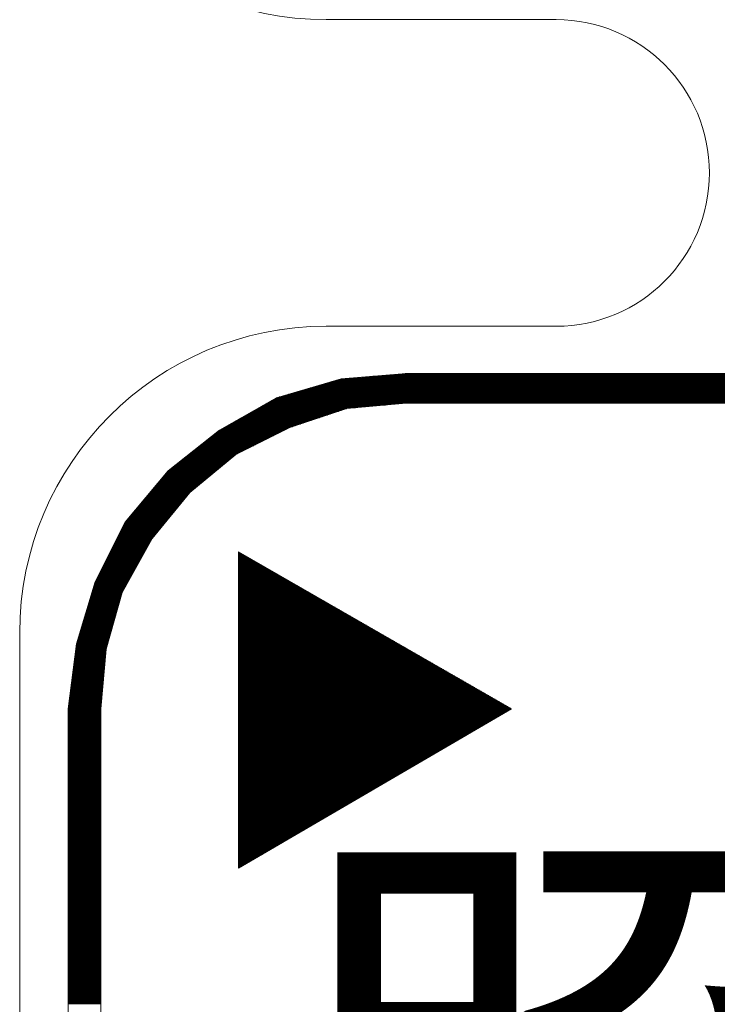
# Model space of a CAD drawing. Units: millimetres. Extents: x -5 to 185, y 9 to 282.
# Drawn here: x 49 to 56, y 141 to 152 of the extents above; entities that cross this region are included whole.
import ezdxf
from ezdxf.enums import TextEntityAlignment as Align

# ---------------------------------------------------------------- set-up
doc = ezdxf.new("R2010")
doc.units = ezdxf.units.MM
doc.layers.add('1', color=7, linetype='Continuous')
doc.styles.add('MSゴシック', font='MS Gothic.ttf')

# ---------------------------------------------------------------- blocks, each defined once
blk = doc.blocks.new('*G13631')
at = {"layer": '1', "color": 7, "linetype": 'Continuous', "lineweight": 9}
for p, q in [((66.72, 148.254997), (64.17, 148.254997)), ((64.17, 144.854997), (66.72, 144.854997)), ((60.77, 129.554997), (60.77, 141.454996))]:
    blk.add_line(p, q, dxfattribs=at)
for centre, radius, start, end in [((64.17, 151.654997), 3.4, 180, -90), ((66.72, 146.554997), 1.7, -90, 90), ((64.17, 141.454997), 3.4, 90, 180)]:
    blk.add_arc(centre, radius, start, end, dxfattribs=at)
blk = doc.blocks.new('*G21690')
at = {"layer": '1', "color": 7, "linetype": 'Continuous', "lineweight": 9}
for p, q in [((63.197724, 142.347825), (63.205067, 142.347825)), ((63.197724, 142.337825), (63.222482, 142.337825)), ((63.197724, 142.327825), (63.239896, 142.327825)), ((63.197724, 142.317825), (63.257311, 142.317825)), ((63.197724, 142.307825), (63.274725, 142.307825)), ((63.197724, 142.297825), (63.29214, 142.297825)), ((63.197724, 142.287825), (63.309554, 142.287825)), ((63.197724, 142.277825), (63.326969, 142.277825)), ((63.197724, 142.267825), (63.344383, 142.267825)), ((63.197724, 142.257825), (63.361798, 142.257825)), ((63.197724, 142.247825), (63.379213, 142.247825)), ((63.197724, 142.237825), (63.396627, 142.237825)), ((63.197724, 142.227825), (63.414042, 142.227825)), ((63.197724, 142.217825), (63.431456, 142.217825)), ((63.197724, 142.207825), (63.448871, 142.207825)), ((63.197724, 142.197825), (63.466285, 142.197825)), ((63.197724, 142.187825), (63.4837, 142.187825)), ((63.197724, 142.177825), (63.501114, 142.177825)), ((63.197724, 142.167825), (63.518529, 142.167825)), ((63.197724, 142.157825), (63.535943, 142.157825)), ((63.197724, 142.147825), (63.553358, 142.147825)), ((63.197724, 142.137825), (63.570773, 142.137825)), ((63.197724, 142.127825), (63.588187, 142.127825)), ((63.197724, 142.117825), (63.605602, 142.117825)), ((63.197724, 142.107825), (63.623016, 142.107825)), ((63.197724, 142.097825), (63.640431, 142.097825)), ((63.197724, 142.087825), (63.657845, 142.087825)), ((63.197724, 142.077825), (63.67526, 142.077825)), ((63.197724, 142.067825), (63.692674, 142.067825)), ((63.197724, 142.057825), (63.710089, 142.057825)), ((63.197724, 142.047825), (63.727504, 142.047825)), ((63.197724, 142.037825), (63.744918, 142.037825)), ((63.197724, 142.027825), (63.762333, 142.027825)), ((63.197724, 142.017825), (63.779747, 142.017825)), ((63.197724, 142.007825), (63.797162, 142.007825)), ((63.197724, 141.997825), (63.814576, 141.997825)), ((63.197724, 141.987825), (63.831991, 141.987825)), ((63.197724, 141.977825), (63.849405, 141.977825)), ((63.197724, 141.967825), (63.86682, 141.967825)), ((63.197724, 141.957825), (63.884234, 141.957825)), ((63.197724, 141.947825), (63.901649, 141.947825)), ((63.197724, 141.937825), (63.919064, 141.937825)), ((63.197724, 141.927825), (63.936478, 141.927825)), ((63.197724, 141.917825), (63.953893, 141.917825)), ((63.197724, 141.907825), (63.971307, 141.907825)), ((63.197724, 141.897825), (63.988722, 141.897825)), ((63.197724, 141.887825), (64.006136, 141.887825)), ((63.197724, 141.877825), (64.023551, 141.877825)), ((63.197724, 141.867825), (64.040965, 141.867825)), ((63.197724, 141.857825), (64.05838, 141.857825)), ((63.197724, 141.847825), (64.075794, 141.847825)), ((63.197724, 141.837825), (64.093209, 141.837825)), ((63.197724, 141.827825), (64.110624, 141.827825)), ((63.197724, 141.817825), (64.128038, 141.817825)), ((63.197724, 141.807825), (64.145453, 141.807825)), ((63.197724, 141.797825), (64.162867, 141.797825)), ((63.197724, 141.787825), (64.180282, 141.787825)), ((63.197724, 141.777825), (64.197696, 141.777825)), ((63.197724, 141.767825), (64.215111, 141.767825)), ((63.197724, 141.757825), (64.232525, 141.757825)), ((63.197724, 141.747825), (64.24994, 141.747825)), ((63.197724, 141.737825), (64.267354, 141.737825)), ((63.197724, 141.727825), (64.284769, 141.727825)), ((63.197724, 141.717825), (64.302184, 141.717825)), ((63.197724, 141.707825), (64.319598, 141.707825)), ((63.197724, 141.697825), (64.337013, 141.697825)), ((63.197724, 141.687825), (64.354427, 141.687825)), ((63.197724, 141.677825), (64.371842, 141.677825)), ((63.197724, 141.667825), (64.389256, 141.667825)), ((63.197724, 141.657825), (64.406671, 141.657825)), ((63.197724, 141.647825), (64.424085, 141.647825)), ((63.197724, 141.637825), (64.4415, 141.637825)), ((63.197724, 141.627825), (64.458915, 141.627825)), ((63.197724, 141.617825), (64.476329, 141.617825)), ((63.197724, 141.607825), (64.493744, 141.607825)), ((63.197724, 141.597825), (64.511158, 141.597825)), ((63.197724, 141.587825), (64.528573, 141.587825)), ((63.197724, 141.577825), (64.545987, 141.577825)), ((63.197724, 141.567825), (64.563402, 141.567825)), ((63.197724, 141.557825), (64.580816, 141.557825)), ((63.197724, 141.547825), (64.598231, 141.547825)), ((63.197724, 141.537825), (64.615645, 141.537825)), ((63.197724, 141.527825), (64.63306, 141.527825)), ((63.197724, 141.517825), (64.650475, 141.517825)), ((63.197724, 141.507825), (64.667889, 141.507825)), ((63.197724, 141.497825), (64.685304, 141.497825)), ((63.197724, 141.487825), (64.702718, 141.487825)), ((63.197724, 141.477825), (64.720133, 141.477825)), ((63.197724, 141.467825), (64.737547, 141.467825)), ((63.197724, 141.457825), (64.754962, 141.457825)), ((63.197724, 141.447825), (64.772376, 141.447825)), ((63.197724, 141.437825), (64.789791, 141.437825)), ((63.197724, 141.427825), (64.807205, 141.427825)), ((63.197724, 141.417825), (64.82462, 141.417825)), ((63.197724, 141.407825), (64.842035, 141.407825)), ((63.197724, 141.397825), (64.859449, 141.397825)), ((63.197724, 141.387825), (64.876864, 141.387825)), ((63.197724, 141.377825), (64.894278, 141.377825)), ((63.197724, 141.367825), (64.911693, 141.367825)), ((63.197724, 141.357825), (64.929107, 141.357825)), ((63.197724, 141.347825), (64.946522, 141.347825)), ((63.197724, 141.337825), (64.963936, 141.337825)), ((63.197724, 141.327825), (64.981351, 141.327825)), ((63.197724, 141.317825), (64.998765, 141.317825)), ((63.197724, 141.307825), (65.01618, 141.307825)), ((63.197724, 141.297825), (65.033595, 141.297825)), ((63.197724, 141.287825), (65.051009, 141.287825)), ((63.197724, 141.277825), (65.068424, 141.277825)), ((63.197724, 141.267825), (65.085838, 141.267825)), ((63.197724, 141.257825), (65.103253, 141.257825)), ((63.197724, 141.247825), (65.120667, 141.247825)), ((63.197724, 141.237825), (65.138082, 141.237825)), ((63.197724, 141.227825), (65.155496, 141.227825)), ((63.197724, 141.217825), (65.172911, 141.217825)), ((63.197724, 141.207825), (65.190326, 141.207825)), ((63.197724, 141.197825), (65.20774, 141.197825)), ((63.197724, 141.187825), (65.225155, 141.187825)), ((63.197724, 141.177825), (65.242569, 141.177825)), ((63.197724, 141.167825), (65.259984, 141.167825)), ((63.197724, 141.157825), (65.277398, 141.157825)), ((63.197724, 141.147825), (65.294813, 141.147825)), ((63.197724, 141.137825), (65.312227, 141.137825)), ((63.197724, 141.127825), (65.329642, 141.127825)), ((63.197724, 141.117825), (65.347056, 141.117825)), ((63.197724, 141.107825), (65.364471, 141.107825)), ((63.197724, 141.097825), (65.381886, 141.097825)), ((63.197724, 141.087825), (65.3993, 141.087825)), ((63.197724, 141.077825), (65.416715, 141.077825)), ((63.197724, 141.067825), (65.434129, 141.067825)), ((63.197724, 141.057825), (65.451544, 141.057825)), ((63.197724, 141.047825), (65.468958, 141.047825)), ((63.197724, 141.037825), (65.486373, 141.037825)), ((63.197724, 141.027825), (65.503787, 141.027825)), ((63.197724, 141.017825), (65.521202, 141.017825)), ((63.197724, 141.007825), (65.538616, 141.007825)), ((63.197724, 140.997825), (65.556031, 140.997825)), ((63.197724, 140.987825), (65.573446, 140.987825)), ((63.197724, 140.977825), (65.59086, 140.977825)), ((63.197724, 140.967825), (65.608275, 140.967825)), ((63.197724, 140.957825), (65.625689, 140.957825)), ((63.197724, 140.947825), (65.643104, 140.947825)), ((63.197724, 140.937825), (65.660518, 140.937825)), ((63.197724, 140.927825), (65.677933, 140.927825)), ((63.197724, 140.917825), (65.695347, 140.917825)), ((63.197724, 140.907825), (65.712762, 140.907825)), ((63.197724, 140.897825), (65.730177, 140.897825)), ((63.197724, 140.887825), (65.747591, 140.887825)), ((63.197724, 140.877825), (65.765006, 140.877825)), ((63.197724, 140.867825), (65.78242, 140.867825)), ((63.197724, 140.857825), (65.799835, 140.857825)), ((63.197724, 140.847825), (65.817249, 140.847825)), ((63.197724, 140.837825), (65.834664, 140.837825)), ((63.197724, 140.827825), (65.852078, 140.827825)), ((63.197724, 140.817825), (65.869493, 140.817825)), ((63.197724, 140.807825), (65.886907, 140.807825)), ((63.197724, 140.797825), (65.904322, 140.797825)), ((63.197724, 140.787825), (65.921737, 140.787825)), ((63.197724, 140.777825), (65.939151, 140.777825)), ((63.197724, 140.767825), (65.956566, 140.767825)), ((63.197724, 140.757825), (65.97398, 140.757825)), ((63.197724, 140.747825), (65.991395, 140.747825)), ((63.197724, 140.737825), (66.008809, 140.737825)), ((63.197724, 140.727825), (66.026224, 140.727825)), ((63.197724, 140.717825), (66.043638, 140.717825)), ((63.197724, 140.707825), (66.061053, 140.707825)), ((63.197724, 140.697825), (66.078467, 140.697825)), ((63.197724, 140.687825), (66.095882, 140.687825)), ((63.197724, 140.677825), (66.113297, 140.677825)), ((63.197724, 140.667825), (66.130711, 140.667825)), ((63.197724, 140.657825), (66.148126, 140.657825)), ((63.197724, 140.647825), (66.16554, 140.647825)), ((63.197724, 140.637825), (66.182955, 140.637825)), ((63.197724, 140.627825), (66.200369, 140.627825)), ((63.197724, 140.617825), (66.217784, 140.617825)), ((63.197724, 140.607825), (66.217653, 140.607825)), ((63.197724, 140.597825), (66.200535, 140.597825)), ((63.197724, 140.587825), (66.183418, 140.587825)), ((63.197724, 140.577825), (66.1663, 140.577825)), ((63.197724, 140.567825), (66.149182, 140.567825)), ((63.197724, 140.557825), (66.132065, 140.557825)), ((63.197724, 140.547825), (66.114947, 140.547825)), ((63.197724, 140.537825), (66.097829, 140.537825)), ((63.197724, 140.527825), (66.080711, 140.527825)), ((63.197724, 140.517825), (66.063594, 140.517825)), ((63.197724, 140.507825), (66.046476, 140.507825)), ((63.197724, 140.497825), (66.029358, 140.497825)), ((63.197724, 140.487825), (66.012241, 140.487825)), ((63.197724, 140.477825), (65.995123, 140.477825)), ((63.197724, 140.467825), (65.978005, 140.467825)), ((63.197724, 140.457825), (65.960888, 140.457825)), ((63.197724, 140.447825), (65.94377, 140.447825)), ((63.197724, 140.437825), (65.926652, 140.437825)), ((63.197724, 140.427825), (65.909535, 140.427825)), ((63.197724, 140.417825), (65.892417, 140.417825)), ((63.197724, 140.407825), (65.875299, 140.407825)), ((63.197724, 140.397825), (65.858182, 140.397825)), ((63.197724, 140.387825), (65.841064, 140.387825)), ((63.197724, 140.377825), (65.823946, 140.377825)), ((63.197724, 140.367825), (65.806829, 140.367825)), ((63.197724, 140.357825), (65.789711, 140.357825)), ((63.197724, 140.347825), (65.772593, 140.347825)), ((63.197724, 140.337825), (65.755476, 140.337825)), ((63.197724, 140.327825), (65.738358, 140.327825)), ((63.197724, 140.317825), (65.72124, 140.317825)), ((63.197724, 140.307825), (65.704123, 140.307825)), ((63.197724, 140.297825), (65.687005, 140.297825)), ((63.197724, 140.287825), (65.669887, 140.287825)), ((63.197724, 140.277825), (65.65277, 140.277825)), ((63.197724, 140.267825), (65.635652, 140.267825)), ((63.197724, 140.257825), (65.618534, 140.257825)), ((63.197724, 140.247825), (65.601417, 140.247825)), ((63.197724, 140.237825), (65.584299, 140.237825)), ((63.197724, 140.227825), (65.567181, 140.227825)), ((63.197724, 140.217825), (65.550064, 140.217825)), ((63.197724, 140.207825), (65.532946, 140.207825)), ((63.197724, 140.197825), (65.515828, 140.197825)), ((63.197724, 140.187825), (65.498711, 140.187825)), ((63.197724, 140.177825), (65.481593, 140.177825)), ((63.197724, 140.167825), (65.464475, 140.167825)), ((63.197724, 140.157825), (65.447357, 140.157825)), ((63.197724, 140.147825), (65.43024, 140.147825)), ((63.197724, 140.137825), (65.413122, 140.137825)), ((63.197724, 140.127825), (65.396004, 140.127825)), ((63.197724, 140.117825), (65.378887, 140.117825)), ((63.197724, 140.107825), (65.361769, 140.107825)), ((63.197724, 140.097825), (65.344651, 140.097825)), ((63.197724, 140.087825), (65.327534, 140.087825)), ((63.197724, 140.077825), (65.310416, 140.077825)), ((63.197724, 140.067825), (65.293298, 140.067825)), ((63.197724, 140.057825), (65.276181, 140.057825)), ((63.197724, 140.047825), (65.259063, 140.047825)), ((63.197724, 140.037825), (65.241945, 140.037825)), ((63.197724, 140.027825), (65.224828, 140.027825)), ((63.197724, 140.017825), (65.20771, 140.017825)), ((63.197724, 140.007825), (65.190592, 140.007825)), ((63.197724, 139.997825), (65.173475, 139.997825)), ((63.197724, 139.987825), (65.156357, 139.987825)), ((63.197724, 139.977825), (65.139239, 139.977825)), ((63.197724, 139.967825), (65.122122, 139.967825)), ((63.197724, 139.957825), (65.105004, 139.957825)), ((63.197724, 139.947825), (65.087886, 139.947825)), ((63.197724, 139.937825), (65.070769, 139.937825)), ((63.197724, 139.927825), (65.053651, 139.927825)), ((63.197724, 139.917825), (65.036533, 139.917825)), ((63.197724, 139.907825), (65.019416, 139.907825)), ((63.197724, 139.897825), (65.002298, 139.897825)), ((63.197724, 139.887825), (64.98518, 139.887825)), ((63.197724, 139.877825), (64.968063, 139.877825)), ((63.197724, 139.867825), (64.950945, 139.867825)), ((63.197724, 139.857825), (64.933827, 139.857825)), ((63.197724, 139.847825), (64.91671, 139.847825)), ((63.197724, 139.837825), (64.899592, 139.837825)), ((63.197724, 139.827825), (64.882474, 139.827825)), ((63.197724, 139.817825), (64.865356, 139.817825)), ((63.197724, 139.807825), (64.848239, 139.807825)), ((63.197724, 139.797825), (64.831121, 139.797825)), ((63.197724, 139.787825), (64.814003, 139.787825)), ((63.197724, 139.777825), (64.796886, 139.777825)), ((63.197724, 139.767825), (64.779768, 139.767825)), ((63.197724, 139.757825), (64.76265, 139.757825)), ((63.197724, 139.747825), (64.745533, 139.747825)), ((63.197724, 139.737825), (64.728415, 139.737825)), ((63.197724, 139.727825), (64.711297, 139.727825)), ((63.197724, 139.717825), (64.69418, 139.717825)), ((63.197724, 139.707825), (64.677062, 139.707825)), ((63.197724, 139.697825), (64.659944, 139.697825)), ((63.197724, 139.687825), (64.642827, 139.687825)), ((63.197724, 139.677825), (64.625709, 139.677825)), ((63.197724, 139.667825), (64.608591, 139.667825)), ((63.197724, 139.657825), (64.591474, 139.657825)), ((63.197724, 139.647825), (64.574356, 139.647825)), ((63.197724, 139.637825), (64.557238, 139.637825)), ((63.197724, 139.627825), (64.540121, 139.627825)), ((63.197724, 139.617825), (64.523003, 139.617825)), ((63.197724, 139.607825), (64.505885, 139.607825)), ((63.197724, 139.597825), (64.488768, 139.597825)), ((63.197724, 139.587825), (64.47165, 139.587825)), ((63.197724, 139.577825), (64.454532, 139.577825)), ((63.197724, 139.567825), (64.437415, 139.567825)), ((63.197724, 139.557825), (64.420297, 139.557825)), ((63.197724, 139.547825), (64.403179, 139.547825)), ((63.197724, 139.537825), (64.386062, 139.537825)), ((63.197724, 139.527825), (64.368944, 139.527825)), ((63.197724, 139.517825), (64.351826, 139.517825)), ((63.197724, 139.507825), (64.334709, 139.507825)), ((63.197724, 139.497825), (64.317591, 139.497825)), ((63.197724, 139.487825), (64.300473, 139.487825)), ((63.197724, 139.477825), (64.283355, 139.477825)), ((63.197724, 139.467825), (64.266238, 139.467825)), ((63.197724, 139.457825), (64.24912, 139.457825)), ((63.197724, 139.447825), (64.232002, 139.447825)), ((63.197724, 139.437825), (64.214885, 139.437825)), ((63.197724, 139.427825), (64.197767, 139.427825)), ((63.197724, 139.417825), (64.180649, 139.417825)), ((63.197724, 139.407825), (64.163532, 139.407825)), ((63.197724, 139.397825), (64.146414, 139.397825)), ((63.197724, 139.387825), (64.129296, 139.387825)), ((63.197724, 139.377825), (64.112179, 139.377825)), ((63.197724, 139.367825), (64.095061, 139.367825)), ((63.197724, 139.357825), (64.077943, 139.357825)), ((63.197724, 139.347825), (64.060826, 139.347825)), ((63.197724, 139.337825), (64.043708, 139.337825)), ((63.197724, 139.327825), (64.02659, 139.327825)), ((63.197724, 139.317825), (64.009473, 139.317825)), ((63.197724, 139.307825), (63.992355, 139.307825)), ((63.197724, 139.297825), (63.975237, 139.297825)), ((63.197724, 139.287825), (63.95812, 139.287825)), ((63.197724, 139.277825), (63.941002, 139.277825)), ((63.197724, 139.267825), (63.923884, 139.267825)), ((63.197724, 139.257825), (63.906767, 139.257825)), ((63.197724, 139.247825), (63.889649, 139.247825)), ((63.197724, 139.237825), (63.872531, 139.237825)), ((63.197724, 139.227825), (63.855414, 139.227825)), ((63.197724, 139.217825), (63.838296, 139.217825)), ((63.197724, 139.207825), (63.821178, 139.207825)), ((63.197724, 139.197825), (63.804061, 139.197825)), ((63.197724, 139.187825), (63.786943, 139.187825)), ((63.197724, 139.177825), (63.769825, 139.177825)), ((63.197724, 139.167825), (63.752708, 139.167825)), ((63.197724, 139.157825), (63.73559, 139.157825)), ((63.197724, 139.147825), (63.718472, 139.147825)), ((63.197724, 139.137825), (63.701354, 139.137825)), ((63.197724, 139.127825), (63.684237, 139.127825)), ((63.197724, 139.117825), (63.667119, 139.117825)), ((63.197724, 139.107825), (63.650001, 139.107825)), ((63.197724, 139.097825), (63.632884, 139.097825)), ((63.197724, 139.087825), (63.615766, 139.087825)), ((63.197724, 139.077825), (63.598648, 139.077825)), ((63.197724, 139.067825), (63.581531, 139.067825)), ((63.197724, 139.057825), (63.564413, 139.057825)), ((63.197724, 139.047825), (63.547295, 139.047825)), ((63.197724, 139.037825), (63.530178, 139.037825)), ((63.197724, 139.027825), (63.51306, 139.027825)), ((63.197724, 139.017825), (63.495942, 139.017825)), ((63.197724, 139.007825), (63.478825, 139.007825)), ((63.197724, 138.997825), (63.461707, 138.997825)), ((63.197724, 138.987825), (63.444589, 138.987825)), ((63.197724, 138.977825), (63.427472, 138.977825)), ((63.197724, 138.967825), (63.410354, 138.967825)), ((63.197724, 138.957825), (63.393236, 138.957825)), ((63.197724, 138.947825), (63.376119, 138.947825)), ((63.197724, 138.937825), (63.359001, 138.937825)), ((63.197724, 138.927825), (63.341883, 138.927825)), ((63.197724, 138.917825), (63.324766, 138.917825)), ((63.197724, 138.907825), (63.307648, 138.907825)), ((63.197724, 138.897825), (63.29053, 138.897825)), ((63.197724, 138.887825), (63.273413, 138.887825)), ((63.197724, 138.877825), (63.256295, 138.877825)), ((63.197724, 138.867825), (63.239177, 138.867825)), ((63.197724, 138.857825), (63.22206, 138.857825)), ((63.197724, 138.847825), (63.204942, 138.847825))]:
    blk.add_line(p, q, dxfattribs=at)
blk = doc.blocks.new('*G23736')
at = {"layer": '1', "color": 7, "linetype": 'Continuous', "lineweight": 9}
for p, q in [((64.265576, 144.250259), (72.283457, 144.250259)), ((64.299874, 144.260259), (72.283457, 144.260259)), ((64.334173, 144.270259), (72.283457, 144.270259)), ((64.446677, 144.280259), (72.283457, 144.280259)), ((64.566579, 144.290259), (72.283457, 144.290259)), ((64.686482, 144.300259), (72.283457, 144.300259)), ((64.806384, 144.310259), (72.283457, 144.310259)), ((64.926287, 144.320259), (72.283457, 144.320259)), ((65.046189, 144.330259), (72.283457, 144.330259)), ((63.922589, 144.150259), (72.283457, 144.150259)), ((63.956888, 144.160259), (72.283457, 144.160259)), ((63.991186, 144.170259), (72.283457, 144.170259)), ((64.025485, 144.180259), (72.283457, 144.180259)), ((64.059784, 144.190259), (72.283457, 144.190259)), ((64.094082, 144.200259), (72.283457, 144.200259)), ((64.128381, 144.210259), (72.283457, 144.210259)), ((64.16268, 144.220259), (72.283457, 144.220259)), ((64.196978, 144.230259), (72.283457, 144.230259)), ((64.231277, 144.240259), (72.283457, 144.240259)), ((63.580668, 144.040259), (72.283457, 144.040259)), ((63.598166, 144.050259), (72.283457, 144.050259)), ((63.615664, 144.060259), (72.283457, 144.060259)), ((63.648199, 144.070259), (72.283457, 144.070259)), ((63.682498, 144.080259), (72.283457, 144.080259)), ((63.716797, 144.090259), (72.283457, 144.090259)), ((63.751096, 144.100259), (72.283457, 144.100259)), ((63.785394, 144.110259), (72.283457, 144.110259)), ((63.819693, 144.120259), (72.283457, 144.120259)), ((63.853992, 144.130259), (72.283457, 144.130259)), ((63.88829, 144.140259), (72.283457, 144.140259)), ((63.38819, 143.930259), (64.364189, 143.930259)), ((63.405688, 143.940259), (64.394203, 143.940259)), ((63.423186, 143.950259), (64.496215, 143.950259)), ((63.440684, 143.960259), (64.606117, 143.960259)), ((63.458182, 143.970259), (64.716019, 143.970259)), ((63.47568, 143.980259), (64.825922, 143.980259)), ((63.493178, 143.990259), (64.935824, 143.990259)), ((63.510676, 144.000259), (65.045727, 144.000259)), ((63.528174, 144.010259), (72.283457, 144.010259)), ((63.545672, 144.020259), (72.283457, 144.020259)), ((63.56317, 144.030259), (72.283457, 144.030259)), ((63.195713, 143.820259), (64.034036, 143.820259)), ((63.213211, 143.830259), (64.06405, 143.830259)), ((63.230709, 143.840259), (64.094064, 143.840259)), ((63.248207, 143.850259), (64.124078, 143.850259)), ((63.265705, 143.860259), (64.154092, 143.860259)), ((63.283202, 143.870259), (64.184106, 143.870259)), ((63.3007, 143.880259), (64.21412, 143.880259)), ((63.318198, 143.890259), (64.244134, 143.890259)), ((63.335696, 143.900259), (64.274148, 143.900259)), ((63.353194, 143.910259), (64.304162, 143.910259)), ((63.370692, 143.920259), (64.334176, 143.920259)), ((63.003235, 143.710259), (63.725085, 143.710259)), ((63.020733, 143.720259), (63.745085, 143.720259)), ((63.038231, 143.730259), (63.765085, 143.730259)), ((63.055729, 143.740259), (63.793924, 143.740259)), ((63.073227, 143.750259), (63.823938, 143.750259)), ((63.090725, 143.760259), (63.853952, 143.760259)), ((63.108223, 143.770259), (63.883966, 143.770259)), ((63.125721, 143.780259), (63.91398, 143.780259)), ((63.143219, 143.790259), (63.943994, 143.790259)), ((63.160717, 143.800259), (63.974008, 143.800259)), ((63.178215, 143.810259), (64.004022, 143.810259)), ((62.859636, 143.600259), (63.505085, 143.600259)), ((62.872302, 143.610259), (63.525085, 143.610259)), ((62.884968, 143.620259), (63.545085, 143.620259)), ((62.897634, 143.630259), (63.565085, 143.630259)), ((62.9103, 143.640259), (63.585085, 143.640259)), ((62.922966, 143.650259), (63.605085, 143.650259)), ((62.935632, 143.660259), (63.625085, 143.660259)), ((62.948298, 143.670259), (63.645085, 143.670259)), ((62.960964, 143.680259), (63.665085, 143.680259)), ((62.97363, 143.690259), (63.685085, 143.690259)), ((62.986296, 143.700259), (63.705085, 143.700259)), ((62.72031, 143.490259), (63.285085, 143.490259)), ((62.732976, 143.500259), (63.305085, 143.500259)), ((62.745642, 143.510259), (63.325085, 143.510259)), ((62.758308, 143.520259), (63.345085, 143.520259)), ((62.770974, 143.530259), (63.365085, 143.530259)), ((62.78364, 143.540259), (63.385085, 143.540259)), ((62.796306, 143.550259), (63.405085, 143.550259)), ((62.808972, 143.560259), (63.425085, 143.560259)), ((62.821638, 143.570259), (63.445085, 143.570259)), ((62.834304, 143.580259), (63.465085, 143.580259)), ((62.84697, 143.590259), (63.485085, 143.590259)), ((62.580984, 143.380259), (63.105408, 143.380259)), ((62.59365, 143.390259), (63.117549, 143.390259)), ((62.606316, 143.400259), (63.129691, 143.400259)), ((62.618982, 143.410259), (63.141832, 143.410259)), ((62.631648, 143.420259), (63.153974, 143.420259)), ((62.644314, 143.430259), (63.166116, 143.430259)), ((62.65698, 143.440259), (63.185085, 143.440259)), ((62.669646, 143.450259), (63.205085, 143.450259)), ((62.682312, 143.460259), (63.225085, 143.460259)), ((62.694978, 143.470259), (63.245085, 143.470259)), ((62.707644, 143.480259), (63.265085, 143.480259)), ((62.441658, 143.270259), (62.97185, 143.270259)), ((62.454324, 143.280259), (62.983991, 143.280259)), ((62.46699, 143.290259), (62.996133, 143.290259)), ((62.479656, 143.300259), (63.008275, 143.300259)), ((62.492322, 143.310259), (63.020416, 143.310259)), ((62.504988, 143.320259), (63.032558, 143.320259)), ((62.517654, 143.330259), (63.0447, 143.330259)), ((62.53032, 143.340259), (63.056841, 143.340259)), ((62.542986, 143.350259), (63.068983, 143.350259)), ((62.555652, 143.360259), (63.081124, 143.360259)), ((62.568318, 143.370259), (63.093266, 143.370259)), ((62.341107, 143.160259), (62.838292, 143.160259)), ((62.349529, 143.170259), (62.850434, 143.170259)), ((62.357951, 143.180259), (62.862575, 143.180259)), ((62.366373, 143.190259), (62.874717, 143.190259)), ((62.374795, 143.200259), (62.886859, 143.200259)), ((62.383217, 143.210259), (62.899, 143.210259)), ((62.391639, 143.220259), (62.911142, 143.220259)), ((62.400061, 143.230259), (62.923283, 143.230259)), ((62.408483, 143.240259), (62.935425, 143.240259)), ((62.416905, 143.250259), (62.947567, 143.250259)), ((62.428992, 143.260259), (62.959708, 143.260259)), ((62.248465, 143.050259), (62.704734, 143.050259)), ((62.256887, 143.060259), (62.716876, 143.060259)), ((62.265309, 143.070259), (62.729018, 143.070259)), ((62.273731, 143.080259), (62.741159, 143.080259)), ((62.282153, 143.090259), (62.753301, 143.090259)), ((62.290575, 143.100259), (62.765442, 143.100259)), ((62.298997, 143.110259), (62.777584, 143.110259)), ((62.307419, 143.120259), (62.789726, 143.120259)), ((62.315841, 143.130259), (62.801867, 143.130259)), ((62.324263, 143.140259), (62.814009, 143.140259)), ((62.332685, 143.150259), (62.826151, 143.150259)), ((62.155823, 142.940259), (62.599111, 142.940259)), ((62.164245, 142.950259), (62.607348, 142.950259)), ((62.172667, 142.960259), (62.615584, 142.960259)), ((62.181089, 142.970259), (62.623821, 142.970259)), ((62.189511, 142.980259), (62.632058, 142.980259)), ((62.197933, 142.990259), (62.640294, 142.990259)), ((62.206355, 143.000259), (62.648531, 143.000259)), ((62.214777, 143.010259), (62.656768, 143.010259)), ((62.223199, 143.020259), (62.66831, 143.020259)), ((62.231621, 143.030259), (62.680451, 143.030259)), ((62.240043, 143.040259), (62.692593, 143.040259)), ((62.063181, 142.830259), (62.508508, 142.830259)), ((62.071603, 142.840259), (62.516745, 142.840259)), ((62.080025, 142.850259), (62.524981, 142.850259)), ((62.088447, 142.860259), (62.533218, 142.860259)), ((62.096869, 142.870259), (62.541455, 142.870259)), ((62.105291, 142.880259), (62.549691, 142.880259)), ((62.113713, 142.890259), (62.557928, 142.890259)), ((62.122135, 142.900259), (62.566164, 142.900259)), ((62.130557, 142.910259), (62.574401, 142.910259)), ((62.138979, 142.920259), (62.582638, 142.920259)), ((62.147401, 142.930259), (62.590874, 142.930259)), ((61.978961, 142.730259), (62.426142, 142.730259)), ((61.987383, 142.740259), (62.434378, 142.740259)), ((61.995805, 142.750259), (62.442615, 142.750259)), ((62.004227, 142.760259), (62.450851, 142.760259)), ((62.012649, 142.770259), (62.459088, 142.770259)), ((62.021071, 142.780259), (62.467325, 142.780259)), ((62.029493, 142.790259), (62.475561, 142.790259)), ((62.037915, 142.800259), (62.483798, 142.800259)), ((62.046337, 142.810259), (62.492035, 142.810259)), ((62.054759, 142.820259), (62.500271, 142.820259)), ((61.907433, 142.620259), (62.335538, 142.620259)), ((61.91243, 142.630259), (62.343775, 142.630259)), ((61.917428, 142.640259), (62.352012, 142.640259)), ((61.922426, 142.650259), (62.360248, 142.650259)), ((61.927424, 142.660259), (62.368485, 142.660259)), ((61.932422, 142.670259), (62.376722, 142.670259)), ((61.937419, 142.680259), (62.384958, 142.680259)), ((61.945273, 142.690259), (62.393195, 142.690259)), ((61.953695, 142.700259), (62.401432, 142.700259)), ((61.962117, 142.710259), (62.409668, 142.710259)), ((61.970539, 142.720259), (62.417905, 142.720259)), ((61.852457, 142.510259), (62.244935, 142.510259)), ((61.857455, 142.520259), (62.253172, 142.520259)), ((61.862453, 142.530259), (62.261409, 142.530259)), ((61.86745, 142.540259), (62.269645, 142.540259)), ((61.872448, 142.550259), (62.277882, 142.550259)), ((61.877446, 142.560259), (62.286119, 142.560259)), ((61.882444, 142.570259), (62.294355, 142.570259)), ((61.887442, 142.580259), (62.302592, 142.580259)), ((61.892439, 142.590259), (62.310828, 142.590259)), ((61.897437, 142.600259), (62.319065, 142.600259)), ((61.902435, 142.610259), (62.327302, 142.610259)), ((61.797482, 142.400259), (62.182187, 142.400259)), ((61.802479, 142.410259), (62.187685, 142.410259)), ((61.807477, 142.420259), (62.193183, 142.420259)), ((61.812475, 142.430259), (62.198681, 142.430259)), ((61.817473, 142.440259), (62.204179, 142.440259)), ((61.82247, 142.450259), (62.209678, 142.450259)), ((61.827468, 142.460259), (62.215176, 142.460259)), ((61.832466, 142.470259), (62.220674, 142.470259)), ((61.837464, 142.480259), (62.226172, 142.480259)), ((61.842462, 142.490259), (62.23167, 142.490259)), ((61.847459, 142.500259), (62.237168, 142.500259)), ((61.742506, 142.290259), (62.121709, 142.290259)), ((61.747504, 142.300259), (62.127207, 142.300259)), ((61.752501, 142.310259), (62.132705, 142.310259)), ((61.757499, 142.320259), (62.138203, 142.320259)), ((61.762497, 142.330259), (62.143701, 142.330259)), ((61.767495, 142.340259), (62.149199, 142.340259)), ((61.772493, 142.350259), (62.154697, 142.350259)), ((61.77749, 142.360259), (62.160195, 142.360259)), ((61.782488, 142.370259), (62.165693, 142.370259)), ((61.787486, 142.380259), (62.171191, 142.380259)), ((61.792484, 142.390259), (62.176689, 142.390259)), ((61.68753, 142.180259), (62.06123, 142.180259)), ((61.692528, 142.190259), (62.066728, 142.190259)), ((61.697526, 142.200259), (62.072226, 142.200259)), ((61.702524, 142.210259), (62.077724, 142.210259)), ((61.707521, 142.220259), (62.083222, 142.220259)), ((61.712519, 142.230259), (62.088721, 142.230259)), ((61.717517, 142.240259), (62.094219, 142.240259)), ((61.722515, 142.250259), (62.099717, 142.250259)), ((61.727513, 142.260259), (62.105215, 142.260259)), ((61.73251, 142.270259), (62.110713, 142.270259)), ((61.737508, 142.280259), (62.116211, 142.280259)), ((61.632555, 142.070259), (62.000752, 142.070259)), ((61.637553, 142.080259), (62.00625, 142.080259)), ((61.64255, 142.090259), (62.011748, 142.090259)), ((61.647548, 142.100259), (62.017246, 142.100259)), ((61.652546, 142.110259), (62.022744, 142.110259)), ((61.657544, 142.120259), (62.028242, 142.120259)), ((61.662541, 142.130259), (62.03374, 142.130259)), ((61.667539, 142.140259), (62.039238, 142.140259)), ((61.672537, 142.150259), (62.044736, 142.150259)), ((61.677535, 142.160259), (62.050234, 142.160259)), ((61.682533, 142.170259), (62.055732, 142.170259)), ((61.589671, 141.960259), (61.940273, 141.960259)), ((61.592715, 141.970259), (61.945771, 141.970259)), ((61.59576, 141.980259), (61.951269, 141.980259)), ((61.598804, 141.990259), (61.956767, 141.990259)), ((61.601849, 142.000259), (61.962265, 142.000259)), ((61.604894, 142.010259), (61.967763, 142.010259)), ((61.607938, 142.020259), (61.973262, 142.020259)), ((61.612564, 142.030259), (61.97876, 142.030259)), ((61.617561, 142.040259), (61.984258, 142.040259)), ((61.622559, 142.050259), (61.989756, 142.050259)), ((61.627557, 142.060259), (61.995254, 142.060259)), ((61.55618, 141.850259), (61.893523, 141.850259)), ((61.559225, 141.860259), (61.896381, 141.860259)), ((61.562269, 141.870259), (61.899238, 141.870259)), ((61.565314, 141.880259), (61.902096, 141.880259)), ((61.568359, 141.890259), (61.904953, 141.890259)), ((61.571403, 141.900259), (61.907811, 141.900259)), ((61.574448, 141.910259), (61.912783, 141.910259)), ((61.577492, 141.920259), (61.918281, 141.920259)), ((61.580537, 141.930259), (61.923779, 141.930259)), ((61.583581, 141.940259), (61.929277, 141.940259)), ((61.586626, 141.950259), (61.934775, 141.950259)), ((61.52269, 141.740259), (61.862091, 141.740259)), ((61.525734, 141.750259), (61.864949, 141.750259)), ((61.528779, 141.760259), (61.867806, 141.760259)), ((61.531823, 141.770259), (61.870663, 141.770259)), ((61.534868, 141.780259), (61.873521, 141.780259)), ((61.537913, 141.790259), (61.876378, 141.790259)), ((61.540957, 141.800259), (61.879236, 141.800259)), ((61.544002, 141.810259), (61.882093, 141.810259)), ((61.547046, 141.820259), (61.884951, 141.820259)), ((61.550091, 141.830259), (61.887808, 141.830259)), ((61.553136, 141.840259), (61.890666, 141.840259)), ((61.489199, 141.630259), (61.830659, 141.630259)), ((61.492244, 141.640259), (61.833516, 141.640259)), ((61.495288, 141.650259), (61.836374, 141.650259)), ((61.498333, 141.660259), (61.839231, 141.660259)), ((61.501378, 141.670259), (61.842089, 141.670259)), ((61.504422, 141.680259), (61.844946, 141.680259)), ((61.507467, 141.690259), (61.847804, 141.690259)), ((61.510511, 141.700259), (61.850661, 141.700259)), ((61.513556, 141.710259), (61.853519, 141.710259)), ((61.516601, 141.720259), (61.856376, 141.720259)), ((61.519645, 141.730259), (61.859234, 141.730259)), ((61.455709, 141.520259), (61.799227, 141.520259)), ((61.458753, 141.530259), (61.802084, 141.530259)), ((61.461798, 141.540259), (61.804942, 141.540259)), ((61.464843, 141.550259), (61.807799, 141.550259)), ((61.467887, 141.560259), (61.810657, 141.560259)), ((61.470932, 141.570259), (61.813514, 141.570259)), ((61.473976, 141.580259), (61.816371, 141.580259)), ((61.477021, 141.590259), (61.819229, 141.590259)), ((61.480066, 141.600259), (61.822086, 141.600259)), ((61.48311, 141.610259), (61.824944, 141.610259)), ((61.486155, 141.620259), (61.827801, 141.620259)), ((61.425263, 141.420259), (61.770652, 141.420259)), ((61.428308, 141.430259), (61.773509, 141.430259)), ((61.431352, 141.440259), (61.776367, 141.440259)), ((61.434397, 141.450259), (61.779224, 141.450259)), ((61.437441, 141.460259), (61.782082, 141.460259)), ((61.440486, 141.470259), (61.784939, 141.470259)), ((61.44353, 141.480259), (61.787797, 141.480259)), ((61.446575, 141.490259), (61.790654, 141.490259)), ((61.44962, 141.500259), (61.793512, 141.500259)), ((61.452664, 141.510259), (61.796369, 141.510259)), ((61.395773, 141.310259), (61.73922, 141.310259)), ((61.397023, 141.320259), (61.742077, 141.320259)), ((61.398272, 141.330259), (61.744935, 141.330259)), ((61.400906, 141.340259), (61.747792, 141.340259)), ((61.403951, 141.350259), (61.75065, 141.350259)), ((61.406995, 141.360259), (61.753507, 141.360259)), ((61.41004, 141.370259), (61.756364, 141.370259)), ((61.413085, 141.380259), (61.759222, 141.380259)), ((61.416129, 141.390259), (61.762079, 141.390259)), ((61.419174, 141.400259), (61.764937, 141.400259)), ((61.422218, 141.410259), (61.767794, 141.410259)), ((61.382032, 141.200259), (61.721858, 141.200259)), ((61.383281, 141.210259), (61.722768, 141.210259)), ((61.38453, 141.220259), (61.723678, 141.220259)), ((61.385779, 141.230259), (61.724588, 141.230259)), ((61.387029, 141.240259), (61.725498, 141.240259)), ((61.388278, 141.250259), (61.726408, 141.250259)), ((61.389527, 141.260259), (61.727318, 141.260259)), ((61.390776, 141.270259), (61.728229, 141.270259)), ((61.392026, 141.280259), (61.730647, 141.280259)), ((61.393275, 141.290259), (61.733505, 141.290259)), ((61.394524, 141.300259), (61.736362, 141.300259)), ((61.36829, 141.090259), (61.711847, 141.090259)), ((61.369539, 141.100259), (61.712757, 141.100259)), ((61.370789, 141.110259), (61.713667, 141.110259)), ((61.372038, 141.120259), (61.714577, 141.120259)), ((61.373287, 141.130259), (61.715487, 141.130259)), ((61.374536, 141.140259), (61.716397, 141.140259)), ((61.375785, 141.150259), (61.717307, 141.150259)), ((61.377035, 141.160259), (61.718217, 141.160259)), ((61.378284, 141.170259), (61.719128, 141.170259)), ((61.379533, 141.180259), (61.720038, 141.180259)), ((61.380782, 141.190259), (61.720948, 141.190259)), ((61.354548, 140.980259), (61.701836, 140.980259)), ((61.355798, 140.990259), (61.702746, 140.990259)), ((61.357047, 141.000259), (61.703656, 141.000259)), ((61.358296, 141.010259), (61.704566, 141.010259)), ((61.359545, 141.020259), (61.705476, 141.020259)), ((61.360795, 141.030259), (61.706386, 141.030259)), ((61.362044, 141.040259), (61.707296, 141.040259)), ((61.363293, 141.050259), (61.708206, 141.050259)), ((61.364542, 141.060259), (61.709116, 141.060259)), ((61.365792, 141.070259), (61.710027, 141.070259)), ((61.367041, 141.080259), (61.710937, 141.080259)), ((61.340807, 140.870259), (61.691825, 140.870259)), ((61.342056, 140.880259), (61.692735, 140.880259)), ((61.343305, 140.890259), (61.693645, 140.890259)), ((61.344555, 140.900259), (61.694555, 140.900259)), ((61.345804, 140.910259), (61.695465, 140.910259)), ((61.347053, 140.920259), (61.696375, 140.920259)), ((61.348302, 140.930259), (61.697285, 140.930259)), ((61.349551, 140.940259), (61.698195, 140.940259)), ((61.350801, 140.950259), (61.699105, 140.950259)), ((61.35205, 140.960259), (61.700015, 140.960259)), ((61.353299, 140.970259), (61.700926, 140.970259)), ((61.327065, 140.760259), (61.681813, 140.760259)), ((61.328314, 140.770259), (61.682724, 140.770259)), ((61.329564, 140.780259), (61.683634, 140.780259)), ((61.330813, 140.790259), (61.684544, 140.790259)), ((61.332062, 140.800259), (61.685454, 140.800259)), ((61.333311, 140.810259), (61.686364, 140.810259)), ((61.334561, 140.820259), (61.687274, 140.820259)), ((61.33581, 140.830259), (61.688184, 140.830259)), ((61.337059, 140.840259), (61.689094, 140.840259)), ((61.338308, 140.850259), (61.690004, 140.850259)), ((61.339558, 140.860259), (61.690914, 140.860259)), ((61.313324, 140.650259), (61.671802, 140.650259)), ((61.314573, 140.660259), (61.672712, 140.660259)), ((61.315822, 140.670259), (61.673623, 140.670259)), ((61.317071, 140.680259), (61.674533, 140.680259)), ((61.318321, 140.690259), (61.675443, 140.690259)), ((61.31957, 140.700259), (61.676353, 140.700259)), ((61.320819, 140.710259), (61.677263, 140.710259)), ((61.322068, 140.720259), (61.678173, 140.720259)), ((61.323318, 140.730259), (61.679083, 140.730259)), ((61.324567, 140.740259), (61.679993, 140.740259)), ((61.325816, 140.750259), (61.680903, 140.750259)), ((61.308657, 140.610259), (61.668403, 140.610259)), ((61.308657, 140.600259), (61.668403, 140.600259)), ((61.308657, 140.590259), (61.668403, 140.590259)), ((61.308657, 140.580259), (61.668403, 140.580259)), ((61.308657, 140.570259), (61.668403, 140.570259)), ((61.308657, 140.560259), (61.668403, 140.560259)), ((61.308657, 140.550259), (61.668403, 140.550259)), ((61.308657, 140.540259), (61.668403, 140.540259)), ((61.309576, 140.620259), (61.669072, 140.620259)), ((61.310825, 140.630259), (61.669982, 140.630259)), ((61.312074, 140.640259), (61.670892, 140.640259)), ((61.308657, 140.530259), (61.668403, 140.530259)), ((61.308657, 140.520259), (61.668403, 140.520259)), ((61.308657, 140.510259), (61.668403, 140.510259)), ((61.308657, 140.500259), (61.668403, 140.500259)), ((61.308657, 140.490259), (61.668403, 140.490259)), ((61.308657, 140.480259), (61.668403, 140.480259)), ((61.308657, 140.470259), (61.668403, 140.470259)), ((61.308657, 140.460259), (61.668403, 140.460259)), ((61.308657, 140.450259), (61.668403, 140.450259)), ((61.308657, 140.440259), (61.668403, 140.440259)), ((61.308657, 140.430259), (61.668403, 140.430259)), ((61.308657, 140.420259), (61.668403, 140.420259)), ((61.308657, 140.410259), (61.668403, 140.410259)), ((61.308657, 140.400259), (61.668403, 140.400259)), ((61.308657, 140.390259), (61.668403, 140.390259)), ((61.308657, 140.380259), (61.668403, 140.380259)), ((61.308657, 140.370259), (61.668403, 140.370259)), ((61.308657, 140.360259), (61.668403, 140.360259)), ((61.308657, 140.350259), (61.668403, 140.350259)), ((61.308657, 140.340259), (61.668403, 140.340259)), ((61.308657, 140.330259), (61.668403, 140.330259)), ((61.308657, 140.320259), (61.668403, 140.320259)), ((61.308657, 140.310259), (61.668403, 140.310259)), ((61.308657, 140.300259), (61.668403, 140.300259)), ((61.308657, 140.290259), (61.668403, 140.290259)), ((61.308657, 140.280259), (61.668403, 140.280259)), ((61.308657, 140.270259), (61.668403, 140.270259)), ((61.308657, 140.260259), (61.668403, 140.260259)), ((61.308657, 140.250259), (61.668403, 140.250259)), ((61.308657, 140.240259), (61.668403, 140.240259)), ((61.308657, 140.230259), (61.668403, 140.230259)), ((61.308657, 140.220259), (61.668403, 140.220259)), ((61.308657, 140.210259), (61.668403, 140.210259)), ((61.308657, 140.200259), (61.668403, 140.200259)), ((61.308657, 140.190259), (61.668403, 140.190259)), ((61.308657, 140.180259), (61.668403, 140.180259)), ((61.308657, 140.170259), (61.668403, 140.170259)), ((61.308657, 140.160259), (61.668403, 140.160259)), ((61.308657, 140.150259), (61.668403, 140.150259)), ((61.308657, 140.140259), (61.668403, 140.140259)), ((61.308657, 140.130259), (61.668403, 140.130259)), ((61.308657, 140.120259), (61.668403, 140.120259)), ((61.308657, 140.110259), (61.668403, 140.110259)), ((61.308657, 140.100259), (61.668403, 140.100259)), ((61.308657, 140.090259), (61.668403, 140.090259)), ((61.308657, 140.080259), (61.668403, 140.080259)), ((61.308657, 140.070259), (61.668403, 140.070259)), ((61.308657, 140.060259), (61.668403, 140.060259)), ((61.308657, 140.050259), (61.668403, 140.050259)), ((61.308657, 140.040259), (61.668403, 140.040259)), ((61.308657, 140.030259), (61.668403, 140.030259)), ((61.308657, 140.020259), (61.668403, 140.020259)), ((61.308657, 140.010259), (61.668403, 140.010259)), ((61.308657, 140.000259), (61.668403, 140.000259)), ((61.308657, 139.990259), (61.668403, 139.990259)), ((61.308657, 139.980259), (61.668403, 139.980259)), ((61.308657, 139.970259), (61.668403, 139.970259)), ((61.308657, 139.960259), (61.668403, 139.960259)), ((61.308657, 139.950259), (61.668403, 139.950259)), ((61.308657, 139.940259), (61.668403, 139.940259)), ((61.308657, 139.930259), (61.668403, 139.930259)), ((61.308657, 139.920259), (61.668403, 139.920259)), ((61.308657, 139.910259), (61.668403, 139.910259)), ((61.308657, 139.900259), (61.668403, 139.900259)), ((61.308657, 139.890259), (61.668403, 139.890259)), ((61.308657, 139.880259), (61.668403, 139.880259)), ((61.308657, 139.870259), (61.668403, 139.870259)), ((61.308657, 139.860259), (61.668403, 139.860259)), ((61.308657, 139.850259), (61.668403, 139.850259)), ((61.308657, 139.840259), (61.668403, 139.840259)), ((61.308657, 139.830259), (61.668403, 139.830259)), ((61.308657, 139.820259), (61.668403, 139.820259)), ((61.308657, 139.810259), (61.668403, 139.810259)), ((61.308657, 139.800259), (61.668403, 139.800259)), ((61.308657, 139.790259), (61.668403, 139.790259)), ((61.308657, 139.780259), (61.668403, 139.780259)), ((61.308657, 139.770259), (61.668403, 139.770259)), ((61.308657, 139.760259), (61.668403, 139.760259)), ((61.308657, 139.750259), (61.668403, 139.750259)), ((61.308657, 139.740259), (61.668403, 139.740259)), ((61.308657, 139.730259), (61.668403, 139.730259)), ((61.308657, 139.720259), (61.668403, 139.720259)), ((61.308657, 139.710259), (61.668403, 139.710259)), ((61.308657, 139.700259), (61.668403, 139.700259)), ((61.308657, 139.690259), (61.668403, 139.690259)), ((61.308657, 139.680259), (61.668403, 139.680259)), ((61.308657, 139.670259), (61.668403, 139.670259)), ((61.308657, 139.660259), (61.668403, 139.660259)), ((61.308657, 139.650259), (61.668403, 139.650259)), ((61.308657, 139.640259), (61.668403, 139.640259)), ((61.308657, 139.630259), (61.668403, 139.630259)), ((61.308657, 139.620259), (61.668403, 139.620259)), ((61.308657, 139.610259), (61.668403, 139.610259)), ((61.308657, 139.600259), (61.668403, 139.600259)), ((61.308657, 139.590259), (61.668403, 139.590259)), ((61.308657, 139.580259), (61.668403, 139.580259)), ((61.308657, 139.570259), (61.668403, 139.570259)), ((61.308657, 139.560259), (61.668403, 139.560259)), ((61.308657, 139.550259), (61.668403, 139.550259)), ((61.308657, 139.540259), (61.668403, 139.540259)), ((61.308657, 139.530259), (61.668403, 139.530259)), ((61.308657, 139.520259), (61.668403, 139.520259)), ((61.308657, 139.510259), (61.668403, 139.510259)), ((61.308657, 139.500259), (61.668403, 139.500259)), ((61.308657, 139.490259), (61.668403, 139.490259)), ((61.308657, 139.480259), (61.668403, 139.480259)), ((61.308657, 139.470259), (61.668403, 139.470259)), ((61.308657, 139.460259), (61.668403, 139.460259)), ((61.308657, 139.450259), (61.668403, 139.450259)), ((61.308657, 139.440259), (61.668403, 139.440259)), ((61.308657, 139.430259), (61.668403, 139.430259)), ((61.308657, 139.420259), (61.668403, 139.420259)), ((61.308657, 139.410259), (61.668403, 139.410259)), ((61.308657, 139.400259), (61.668403, 139.400259)), ((61.308657, 139.390259), (61.668403, 139.390259)), ((61.308657, 139.380259), (61.668403, 139.380259)), ((61.308657, 139.370259), (61.668403, 139.370259)), ((61.308657, 139.360259), (61.668403, 139.360259)), ((61.308657, 139.350259), (61.668403, 139.350259)), ((61.308657, 139.340259), (61.668403, 139.340259)), ((61.308657, 139.330259), (61.668403, 139.330259)), ((61.308657, 139.320259), (61.668403, 139.320259)), ((61.308657, 139.310259), (61.668403, 139.310259)), ((61.308657, 139.300259), (61.668403, 139.300259)), ((61.308657, 139.290259), (61.668403, 139.290259)), ((61.308657, 139.280259), (61.668403, 139.280259)), ((61.308657, 139.270259), (61.668403, 139.270259)), ((61.308657, 139.260259), (61.668403, 139.260259)), ((61.308657, 139.250259), (61.668403, 139.250259)), ((61.308657, 139.240259), (61.668403, 139.240259)), ((61.308657, 139.230259), (61.668403, 139.230259)), ((61.308657, 139.220259), (61.668403, 139.220259)), ((61.308657, 139.210259), (61.668403, 139.210259)), ((61.308657, 139.200259), (61.668403, 139.200259)), ((61.308657, 139.190259), (61.668403, 139.190259)), ((61.308657, 139.180259), (61.668403, 139.180259)), ((61.308657, 139.170259), (61.668403, 139.170259)), ((61.308657, 139.160259), (61.668403, 139.160259)), ((61.308657, 139.150259), (61.668403, 139.150259)), ((61.308657, 139.140259), (61.668403, 139.140259)), ((61.308657, 139.130259), (61.668403, 139.130259)), ((61.308657, 139.120259), (61.668403, 139.120259)), ((61.308657, 139.110259), (61.668403, 139.110259)), ((61.308657, 139.100259), (61.668403, 139.100259)), ((61.308657, 139.090259), (61.668403, 139.090259)), ((61.308657, 139.080259), (61.668403, 139.080259)), ((61.308657, 139.070259), (61.668403, 139.070259)), ((61.308657, 139.060259), (61.668403, 139.060259)), ((61.308657, 139.050259), (61.668403, 139.050259)), ((61.308657, 139.040259), (61.668403, 139.040259)), ((61.308657, 139.030259), (61.668403, 139.030259)), ((61.308657, 139.020259), (61.668403, 139.020259)), ((61.308657, 139.010259), (61.668403, 139.010259)), ((61.308657, 139.000259), (61.668403, 139.000259)), ((61.308657, 138.990259), (61.668403, 138.990259)), ((61.308657, 138.980259), (61.668403, 138.980259)), ((61.308657, 138.970259), (61.668403, 138.970259)), ((61.308657, 138.960259), (61.668403, 138.960259)), ((61.308657, 138.950259), (61.668403, 138.950259)), ((61.308657, 138.940259), (61.668403, 138.940259)), ((61.308657, 138.930259), (61.668403, 138.930259)), ((61.308657, 138.920259), (61.668403, 138.920259)), ((61.308657, 138.910259), (61.668403, 138.910259)), ((61.308657, 138.900259), (61.668403, 138.900259)), ((61.308657, 138.890259), (61.668403, 138.890259)), ((61.308657, 138.880259), (61.668403, 138.880259)), ((61.308657, 138.870259), (61.668403, 138.870259)), ((61.308657, 138.860259), (61.668403, 138.860259)), ((61.308657, 138.850259), (61.668403, 138.850259)), ((61.308657, 138.840259), (61.668403, 138.840259)), ((61.308657, 138.830259), (61.668403, 138.830259)), ((61.308657, 138.820259), (61.668403, 138.820259)), ((61.308657, 138.810259), (61.668403, 138.810259)), ((61.308657, 138.800259), (61.668403, 138.800259)), ((61.308657, 138.790259), (61.668403, 138.790259)), ((61.308657, 138.780259), (61.668403, 138.780259)), ((61.308657, 138.770259), (61.668403, 138.770259)), ((61.308657, 138.760259), (61.668403, 138.760259)), ((61.308657, 138.750259), (61.668403, 138.750259)), ((61.308657, 138.740259), (61.668403, 138.740259)), ((61.308657, 138.730259), (61.668403, 138.730259)), ((61.308657, 138.720259), (61.668403, 138.720259)), ((61.308657, 138.710259), (61.668403, 138.710259)), ((61.308657, 138.700259), (61.668403, 138.700259)), ((61.308657, 138.690259), (61.668403, 138.690259)), ((61.308657, 138.680259), (61.668403, 138.680259)), ((61.308657, 138.670259), (61.668403, 138.670259)), ((61.308657, 138.660259), (61.668403, 138.660259)), ((61.308657, 138.650259), (61.668403, 138.650259)), ((61.308657, 138.640259), (61.668403, 138.640259)), ((61.308657, 138.630259), (61.668403, 138.630259)), ((61.308657, 138.620259), (61.668403, 138.620259)), ((61.308657, 138.610259), (61.668403, 138.610259)), ((61.308657, 138.600259), (61.668403, 138.600259)), ((61.308657, 138.590259), (61.668403, 138.590259)), ((61.308657, 138.580259), (61.668403, 138.580259)), ((61.308657, 138.570259), (61.668403, 138.570259)), ((61.308657, 138.560259), (61.668403, 138.560259)), ((61.308657, 138.550259), (61.668403, 138.550259)), ((61.308657, 138.540259), (61.668403, 138.540259)), ((61.308657, 138.530259), (61.668403, 138.530259)), ((61.308657, 138.520259), (61.668403, 138.520259)), ((61.308657, 138.510259), (61.668403, 138.510259)), ((61.308657, 138.500259), (61.668403, 138.500259)), ((61.308657, 138.490259), (61.668403, 138.490259)), ((61.308657, 138.480259), (61.668403, 138.480259)), ((61.308657, 138.470259), (61.668403, 138.470259)), ((61.308657, 138.460259), (61.668403, 138.460259)), ((61.308657, 138.450259), (61.668403, 138.450259)), ((61.308657, 138.440259), (61.668403, 138.440259)), ((61.308657, 138.430259), (61.668403, 138.430259)), ((61.308657, 138.420259), (61.668403, 138.420259)), ((61.308657, 138.410259), (61.668403, 138.410259)), ((61.308657, 138.400259), (61.668403, 138.400259)), ((61.308657, 138.390259), (61.668403, 138.390259)), ((61.308657, 138.380259), (61.668403, 138.380259)), ((61.308657, 138.370259), (61.668403, 138.370259)), ((61.308657, 138.360259), (61.668403, 138.360259)), ((61.308657, 138.350259), (61.668403, 138.350259)), ((61.308657, 138.340259), (61.668403, 138.340259)), ((61.308657, 138.330259), (61.668403, 138.330259)), ((61.308657, 138.320259), (61.668403, 138.320259)), ((61.308657, 138.310259), (61.668403, 138.310259)), ((61.308657, 138.300259), (61.668403, 138.300259)), ((61.308657, 138.290259), (61.668403, 138.290259)), ((61.308657, 138.280259), (61.668403, 138.280259)), ((61.308657, 138.270259), (61.668403, 138.270259)), ((61.308657, 138.260259), (61.668403, 138.260259)), ((61.308657, 138.250259), (61.668403, 138.250259)), ((61.308657, 138.240259), (61.668403, 138.240259)), ((61.308657, 138.230259), (61.668403, 138.230259)), ((61.308657, 138.220259), (61.668403, 138.220259)), ((61.308657, 138.210259), (61.668403, 138.210259)), ((61.308657, 138.200259), (61.668403, 138.200259)), ((61.308657, 138.190259), (61.668403, 138.190259)), ((61.308657, 138.180259), (61.668403, 138.180259)), ((61.308657, 138.170259), (61.668403, 138.170259)), ((61.308657, 138.160259), (61.668403, 138.160259)), ((61.308657, 138.150259), (61.668403, 138.150259)), ((61.308657, 138.140259), (61.668403, 138.140259)), ((61.308657, 138.130259), (61.668403, 138.130259)), ((61.308657, 138.120259), (61.668403, 138.120259)), ((61.308657, 138.110259), (61.668403, 138.110259)), ((61.308657, 138.100259), (61.668403, 138.100259)), ((61.308657, 138.090259), (61.668403, 138.090259)), ((61.308657, 138.080259), (61.668403, 138.080259)), ((61.308657, 138.070259), (61.668403, 138.070259)), ((61.308657, 138.060259), (61.668403, 138.060259)), ((61.308657, 138.050259), (61.668403, 138.050259)), ((61.308657, 138.040259), (61.668403, 138.040259)), ((61.308657, 138.030259), (61.668403, 138.030259)), ((61.308657, 138.020259), (61.668403, 138.020259)), ((61.308657, 138.010259), (61.668403, 138.010259)), ((61.308657, 138.000259), (61.668403, 138.000259)), ((61.308657, 137.990259), (61.668403, 137.990259)), ((61.308657, 137.980259), (61.668403, 137.980259)), ((61.308657, 137.970259), (61.668403, 137.970259)), ((61.308657, 137.960259), (61.668403, 137.960259)), ((61.308657, 137.950259), (61.668403, 137.950259)), ((61.308657, 137.940259), (61.668403, 137.940259)), ((61.308657, 137.930259), (61.668403, 137.930259)), ((61.308657, 137.920259), (61.668403, 137.920259)), ((61.308657, 137.910259), (61.668403, 137.910259)), ((61.308657, 137.900259), (61.668403, 137.900259)), ((61.308657, 137.890259), (61.668403, 137.890259)), ((61.308657, 137.880259), (61.668403, 137.880259)), ((61.308657, 137.870259), (61.668403, 137.870259)), ((61.308657, 137.860259), (61.668403, 137.860259)), ((61.308657, 137.850259), (61.668403, 137.850259)), ((61.308657, 137.840259), (61.668403, 137.840259)), ((61.308657, 137.830259), (61.668403, 137.830259)), ((61.308657, 137.820259), (61.668403, 137.820259)), ((61.308657, 137.810259), (61.668403, 137.810259)), ((61.308657, 137.800259), (61.668403, 137.800259)), ((61.308657, 137.790259), (61.668403, 137.790259)), ((61.308657, 137.780259), (61.668403, 137.780259)), ((61.308657, 137.770259), (61.668403, 137.770259)), ((61.308657, 137.760259), (61.668403, 137.760259)), ((61.308657, 137.750259), (61.668403, 137.750259)), ((61.308657, 137.740259), (61.668403, 137.740259)), ((61.308657, 137.730259), (61.668403, 137.730259)), ((61.308657, 137.720259), (61.668403, 137.720259)), ((61.308657, 137.710259), (61.668403, 137.710259)), ((61.308657, 137.700259), (61.668403, 137.700259)), ((61.308657, 137.690259), (61.668403, 137.690259)), ((61.308657, 137.680259), (61.668403, 137.680259)), ((61.308657, 137.670259), (61.668403, 137.670259)), ((61.308657, 137.660259), (61.668403, 137.660259)), ((61.308657, 137.650259), (61.668403, 137.650259)), ((61.308657, 137.640259), (61.668403, 137.640259)), ((61.308657, 137.630259), (61.668403, 137.630259)), ((61.308657, 137.620259), (61.668403, 137.620259)), ((61.308657, 137.610259), (61.668403, 137.610259)), ((61.308657, 137.600259), (61.668403, 137.600259)), ((61.308657, 137.590259), (61.668403, 137.590259)), ((61.308657, 137.580259), (61.668403, 137.580259)), ((61.308657, 137.570259), (61.668403, 137.570259)), ((61.308657, 137.560259), (61.668403, 137.560259)), ((61.308657, 137.550259), (61.668403, 137.550259)), ((61.308657, 137.540259), (61.668403, 137.540259)), ((61.308657, 137.530259), (61.668403, 137.530259)), ((61.308657, 137.520259), (61.668403, 137.520259)), ((61.308657, 137.510259), (61.668403, 137.510259)), ((61.308657, 137.500259), (61.668403, 137.500259)), ((61.308657, 137.490259), (61.668403, 137.490259)), ((61.308657, 137.480259), (61.668403, 137.480259)), ((61.308657, 137.470259), (61.668403, 137.470259)), ((61.308657, 137.460259), (61.668403, 137.460259)), ((61.308657, 137.450259), (61.668403, 137.450259)), ((61.308657, 137.440259), (61.668403, 137.440259)), ((61.308657, 137.430259), (61.668403, 137.430259)), ((61.308657, 137.420259), (61.668403, 137.420259)), ((61.308657, 137.410259), (61.668403, 137.410259)), ((61.308657, 137.400259), (61.668403, 137.400259)), ((61.308657, 137.390259), (61.668403, 137.390259)), ((61.308657, 137.380259), (61.668403, 137.380259)), ((61.308657, 137.370259), (61.668403, 137.370259)), ((61.308657, 137.360259), (61.668403, 137.360259)), ((61.308657, 137.350259), (61.668403, 137.350259)), ((61.308657, 137.340259), (61.668403, 137.340259))]:
    blk.add_line(p, q, dxfattribs=at)

msp = doc.modelspace()

# ---------------------------------------------------------------- linework, layer by layer
at = {"layer": '1', "color": 7, "linetype": 'Continuous', "lineweight": 9}
for p, q in [((52.852, 147.681), (60.078, 147.681)), ((52.852, 147.351), (60.078, 147.351)), ((50.992, 145.702), (50.992, 142.193)), ((54.021, 143.962), (50.992, 145.702)), ((49.103, 143.962), (49.103, 133.737)), ((49.463, 143.962), (49.463, 133.737)), ((50.992, 142.193), (54.021, 143.962))]:
    msp.add_line(p, q, dxfattribs=at)
for points in [[(49.103, 143.962), (49.193, 144.682), (49.403, 145.372), (49.733, 146.031), (50.213, 146.601), (50.782, 147.051), (51.412, 147.411), (52.132, 147.621), (52.852, 147.681)], [(49.463, 143.962), (49.523, 144.622), (49.703, 145.252), (50.033, 145.851), (50.453, 146.361), (50.962, 146.781), (51.562, 147.081), (52.192, 147.291), (52.852, 147.351)]]:
    msp.add_lwpolyline(points, dxfattribs=at)

# ---------------------------------------------------------------- block references
at = {"color": 7, "linetype": 'Continuous', "lineweight": 9}
for name in ['*G13631', '*G23736', '*G21690']:
    msp.add_blockref(name, (-12.205, 3.35), dxfattribs=at)

# ---------------------------------------------------------------- texts
at = {"layer": '1', "color": 7, "linetype": 'Continuous', "lineweight": 9, "style": 'MSゴシック'}
msp.add_text('照明', height=5, dxfattribs=at).set_placement((51.455, 135.37), align=Align.BOTTOM_LEFT)

doc.saveas('drawing.dxf')
